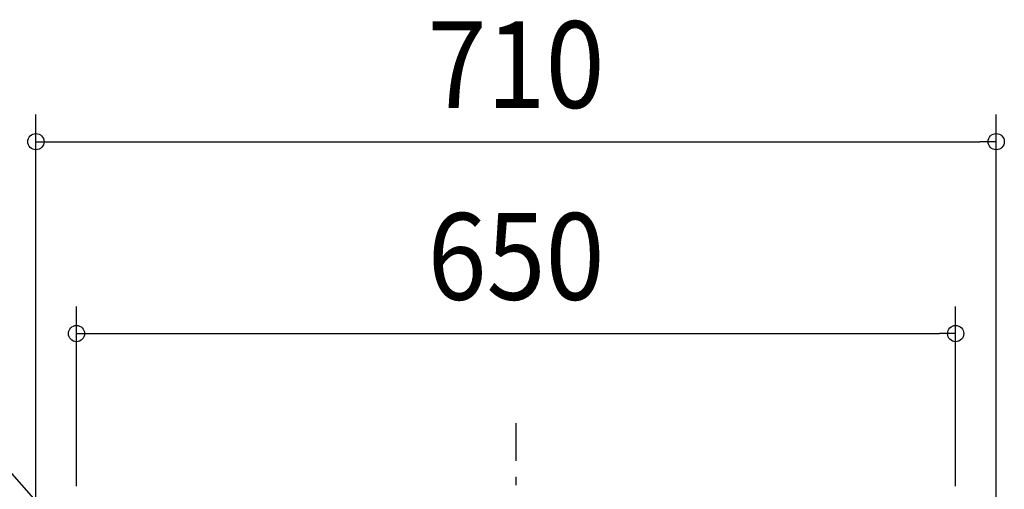
# Model space of a CAD drawing. Extents: x -765 to 1051, y -493 to 389.
# Drawn here: x -367 to 361, y 42 to 389 of the extents above; entities that cross this region are included whole.
import ezdxf
from ezdxf.enums import TextEntityAlignment as Align

# ---------------------------------------------------------------- set-up
doc = ezdxf.new("R2010")
doc.units = 0
doc.header["$LTSCALE"] = 20
doc.header["$PDMODE"] = 3
doc.header["$PDSIZE"] = -2
doc.linetypes.add('DASHDOT', pattern=[5.5, 4, -0.6, 0.3, -0.6])
doc.layers.get('DEFPOINTS').update_dxf_attribs({"linetype": 'CONTINUOUS'})
for name, color, linetype in [('BASIS', 6, 'DASHDOT'), ('NOTE', 4, 'CONTINUOUS'), ('SIZE', 30, 'CONTINUOUS')]:
    doc.layers.add(name, color=color, linetype=linetype)
doc.styles.get("Standard").update_dxf_attribs({"font": 'SIMPLEX.shx', "width": 0.9, "height": 64, "bigfont": 'BIGFONT.shx'})

msp = doc.modelspace()

# ---------------------------------------------------------------- linework, layer by layer
at = {"layer": 'BASIS', "color": 6, "linetype": 'DASHDOT'}
msp.add_line((0, -376.51), (0, 91.39), dxfattribs=at)
at = {"layer": 'DEFPOINTS', "color": 30, "linetype": 'CONTINUOUS'}
for p in [(355, 299.28), (325, 157.49)]:
    msp.add_point(p, dxfattribs=at)
at = {"layer": 'NOTE', "color": 4, "linetype": 'CONTINUOUS'}
msp.add_line((-332.94, 9), (-381.1, 63.6), dxfattribs=at)
at = {"layer": 'SIZE', "color": 30, "linetype": 'CONTINUOUS'}
for p, q in [((-355, 18.5), (-355, 319.28)), ((355, 18.5), (355, 319.28)), ((-355, 299.28), (-343, 299.28)), ((-343, 299.28), (343, 299.28)), ((355, 299.28), (343, 299.28)), ((-325, 44.8), (-325, 177.49)), ((325, 44.8), (325, 177.49)), ((-325, 157.49), (-313, 157.49)), ((-313, 157.49), (313, 157.49)), ((325, 157.49), (313, 157.49))]:
    msp.add_line(p, q, dxfattribs=at)
for centre in [(-355, 299.28), (355, 299.28), (-325, 157.49), (325, 157.49)]:
    msp.add_circle(centre, 6, dxfattribs=at)

# ---------------------------------------------------------------- texts
at = {"layer": 'SIZE', "color": 30, "linetype": 'CONTINUOUS', "width": 0.9}
for s, p in [('710', (0, 324.28)), ('650', (0, 182.49))]:
    msp.add_text(s, height=64, dxfattribs=at).set_placement(p, align=Align.CENTER)

doc.saveas('drawing.dxf')
